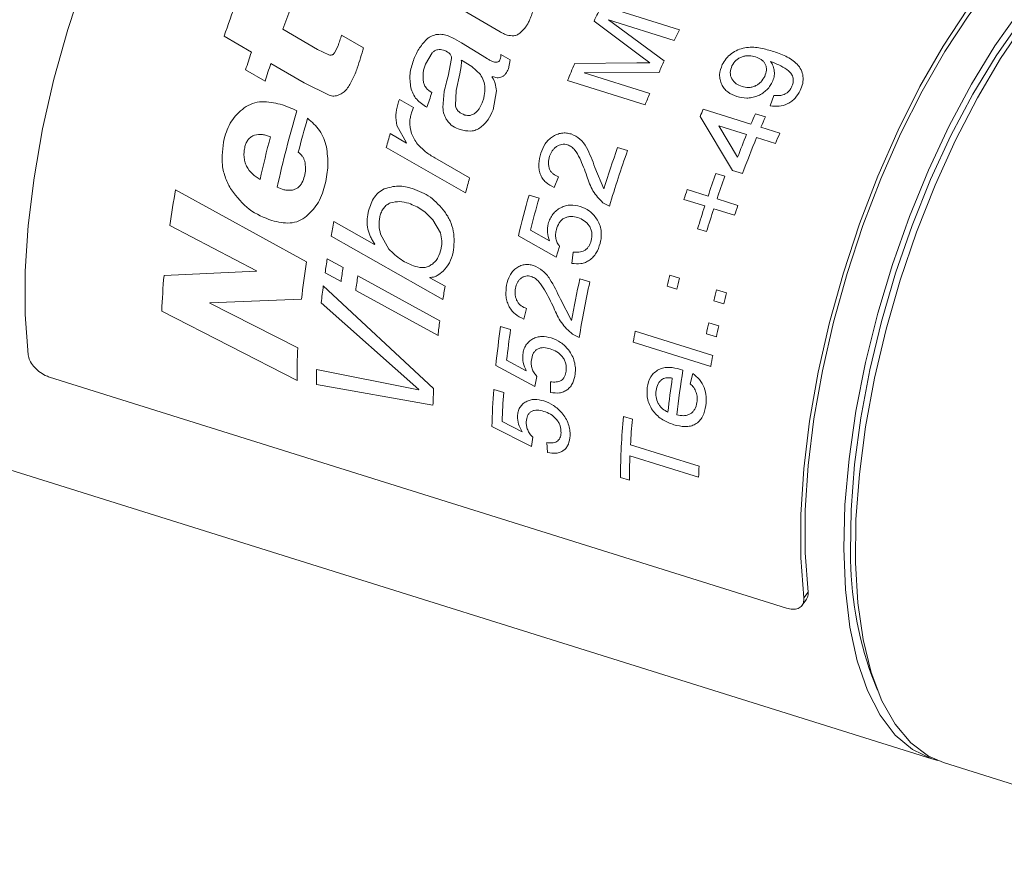
# Model space of a CAD drawing. Units: millimetres. Extents: x 0 to 420, y 0 to 297.
# Drawn here: x 332 to 354, y 54 to 73 of the extents above; entities that cross this region are included whole.
import ezdxf

# ---------------------------------------------------------------- set-up
doc = ezdxf.new("R2010")
doc.units = ezdxf.units.MM
doc.linetypes.add('SLD-Durchgehend', pattern=[0])

msp = doc.modelspace()

# ---------------------------------------------------------------- linework, layer by layer
at = {"color": 8, "linetype": 'SLD-Durchgehend', "lineweight": 0}
for p, q in [((342.0061, 73.6478), (343.0826, 73.0217)), ((345.3592, 73.6154), (347.0954, 73.0711)), ((346.1974, 72.5023), (345.1817, 73.26)), ((345.5068, 73.2943), (346.7555, 72.375)), ((346.9759, 72.8337), (345.5068, 73.2943)), ((338.9957, 72.6322), (338.2157, 73.0817)), ((336.8997, 72.9252), (337.5116, 72.5662)), ((340.021, 72.667), (339.5275, 72.95)), ((342.0582, 72.8702), (341.8993, 72.9406)), ((342.2171, 72.7755), (342.0582, 72.8702)), ((342.6793, 72.4919), (342.2171, 72.7755)), ((339.2492, 72.5091), (338.9957, 72.6322)), ((339.4513, 72.7091), (339.3703, 72.5518)), ((341.4073, 72.3009), (341.5584, 72.5523)), ((343.3027, 72.4008), (343.0988, 72.5196)), ((337.9465, 72.3146), (338.6926, 71.8799)), ((341.9946, 72.4281), (341.9183, 72.0327)), ((342.2143, 72.3919), (342.445, 72.2511)), ((342.7957, 72.4222), (342.6793, 72.4919)), ((343.2677, 72.1947), (343.3027, 72.4008)), ((344.7488, 72.3155), (346.1426, 72.3307)), ((346.4337, 72.33), (346.1974, 72.5023)), ((349.1785, 72.3446), (349.1356, 72.3569)), ((337.3832, 72.175), (337.8199, 71.9228)), ((342.0956, 71.7142), (342.1818, 72.0853)), ((342.1818, 72.0853), (342.2072, 72.2513)), ((342.445, 72.2511), (342.6372, 72.0687)), ((346.6371, 72.1165), (344.9614, 72.104)), ((344.9614, 72.104), (346.4305, 71.6434)), ((338.6926, 71.8799), (339.2514, 71.6042)), ((342.8975, 72.0186), (342.9072, 72.0237)), ((346.3242, 71.388), (344.588, 71.9323)), ((341.829, 71.6861), (341.7974, 71.3329)), ((342.078, 71.3773), (342.0956, 71.7142)), ((342.9208, 71.2778), (342.9969, 71.704)), ((341.1401, 71.3284), (340.8271, 71.5113)), ((349.1282, 71.3694), (349.2091, 71.601)), ((341.1047, 71.2336), (341.1401, 71.3284)), ((347.627, 71.2945), (348.6955, 70.9595)), ((348.285, 69.9248), (347.5589, 71.1324)), ((348.7945, 71.1892), (349.0171, 71.1194)), ((340.7668, 70.9313), (340.983, 70.5383)), ((347.9732, 70.9237), (348.3958, 70.2186)), ((348.5985, 70.7276), (347.9732, 70.9237)), ((348.9181, 70.8897), (349.341, 70.7571)), ((340.9807, 70.5307), (340.6211, 70.7486)), ((349.244, 70.5253), (348.8211, 70.6578)), ((340.5296, 70.4376), (342.3071, 69.4238)), ((341.4079, 70.3407), (341.2317, 70.51)), ((345.7113, 70.4378), (345.9339, 70.368)), ((342.3983, 69.755), (341.6221, 70.2053)), ((345.201, 69.9907), (345.4014, 69.5111)), ((348.5075, 69.855), (348.285, 69.9248)), ((344.3857, 69.78), (344.2887, 69.5417)), ((347.912, 69.8548), (348.1123, 69.792)), ((338.7435, 67.8744), (335.8159, 69.4907)), ((338.2417, 69.4901), (338.0913, 69.5467)), ((347.2675, 69.4943), (347.735, 69.3478)), ((343.7281, 69.3686), (343.9507, 69.2988)), ((347.6624, 69.1289), (347.1949, 69.2754)), ((347.9353, 69.285), (348.4027, 69.1384)), ((345.5279, 69.1264), (345.3811, 69.2005)), ((348.3302, 68.9195), (347.8627, 69.0661)), ((340.2663, 68.2682), (339.3608, 68.7802)), ((341.5737, 68.8198), (341.7418, 68.5254)), ((335.6851, 68.6908), (337.6255, 67.6761)), ((343.7603, 68.5879), (344.1855, 68.3491)), ((347.7013, 68.5525), (347.5009, 68.6153)), ((339.2971, 68.45), (341.799, 67.0332)), ((340.588, 68.1637), (340.4035, 68.4953)), ((344.3313, 67.9798), (343.4879, 68.4561)), ((340.2751, 68.2759), (340.2663, 68.2682)), ((344.4125, 68.2194), (344.3313, 67.9798)), ((339.5662, 67.7509), (339.2101, 67.9473)), ((344.6817, 67.8435), (344.7181, 68.097)), ((337.6242, 67.6657), (335.5565, 67.5734)), ((339.1619, 67.6326), (339.5193, 67.4368)), ((341.7298, 66.5542), (339.8948, 67.5616)), ((341.848, 67.3334), (341.506, 67.5208)), ((344.8654, 67.4959), (345.0879, 67.4261)), ((346.8763, 67.5799), (347.0989, 67.5101)), ((341.5914, 65.0454), (339.1215, 67.3399)), ((339.8475, 67.2351), (341.6898, 66.2309)), ((347.0385, 67.2634), (346.816, 67.3332)), ((347.9225, 67.2519), (348.1451, 67.1821)), ((336.584, 66.9599), (338.6353, 67.039)), ((344.4284, 67.0415), (344.6804, 66.5624)), ((348.0847, 66.9355), (347.8621, 67.0052)), ((338.5508, 65.9505), (336.5834, 66.9517)), ((339.0757, 66.9611), (341.2568, 65.0174)), ((343.6709, 66.8316), (343.608, 66.5964)), ((335.507, 66.7747), (338.5343, 65.2239)), ((343.0922, 66.43), (343.3148, 66.3602)), ((347.75, 66.5127), (347.9726, 66.443)), ((344.8506, 66.1814), (344.7003, 66.2551)), ((346.1034, 66.326), (347.8396, 65.7817)), ((347.9208, 66.1974), (347.6982, 66.2672)), ((347.7959, 65.5384), (346.0597, 66.0827)), ((341.2565, 65.0106), (338.9727, 65.4675)), ((343.8555, 65.0886), (342.9831, 65.5538)), ((343.2261, 65.6754), (343.6656, 65.4413)), ((347.1155, 65.4714), (347.1724, 65.4524)), ((343.9005, 65.3144), (343.8555, 65.0886)), ((347.3351, 65.1473), (347.3939, 65.3762)), ((338.9684, 65.1351), (341.5775, 64.6698)), ((342.9369, 65.0226), (343.1595, 64.9528)), ((344.2095, 64.9538), (344.2097, 65.1934)), ((345.8394, 64.419), (346.0397, 64.3562)), ((343.7855, 63.7416), (342.8979, 64.1948)), ((343.1253, 64.3047), (343.5724, 64.0762)), ((343.8115, 63.9525), (343.7855, 63.7416)), ((344.1415, 63.6083), (344.1226, 63.8329)), ((345.9983, 63.785), (347.5341, 63.3035)), ((347.5222, 63.0571), (345.9863, 63.5386)), ((345.9735, 62.9907), (345.7732, 63.0535)), ((349.8752, 60.3564), (349.9723, 60.4855))]:
    msp.add_line(p, q, dxfattribs=at)
at = {"color": 7, "linetype": 'SLD-Durchgehend', "lineweight": 15}
for p, q in [((324.0962, 65.7357), (352.7437, 56.7547)), ((332.9946, 65.2983), (349.4886, 60.1274)), ((349.8363, 60.186), (349.9332, 60.315)), ((351.3999, 58.6103), (351.5262, 58.2909)), ((353.0041, 56.673), (360.5566, 54.3053))]:
    msp.add_line(p, q, dxfattribs=at)
at = {"color": 7, "linetype": 'SLD-Durchgehend', "lineweight": 15, "flags": 128}
for points in [[(332.5131, 65.7994), (332.4494, 66.6991), (332.4506, 67.6671), (332.5167, 68.6909), (332.647, 69.7573), (332.8396, 70.8527), (333.0921, 71.963), (333.4014, 73.0739), (333.7633, 74.1711), (334.1733, 75.2407), (334.6261, 76.2687), (335.1159, 77.2421), (335.6363, 78.1483), (336.1808, 78.9757), (336.7423, 79.7136), (337.3136, 80.3526), (337.8873, 80.8845), (338.4561, 81.3024), (339.0127, 81.6009), (339.5499, 81.7763), (340.0609, 81.8263), (340.539, 81.7502), (340.5562, 81.7449)], [(349.8752, 60.3564), (349.8115, 61.2561), (349.8127, 62.224), (349.8788, 63.2478), (350.0091, 64.3142), (350.2017, 65.4096), (350.4542, 66.5199), (350.7635, 67.6308), (351.1254, 68.7281), (351.5354, 69.7976), (351.9882, 70.8257), (352.478, 71.7991), (352.9985, 72.7053), (353.5429, 73.5326), (354.1044, 74.2706), (354.6757, 74.9096), (355.2494, 75.4414), (355.8182, 75.8593), (356.3748, 76.1579), (356.912, 76.3333), (357.423, 76.3832), (357.9011, 76.3071), (358.3403, 76.1059), (358.6546, 75.8614)], [(349.9723, 60.4855), (349.9104, 61.3677), (349.9121, 62.3166), (349.9773, 63.32), (350.1053, 64.3652), (350.2944, 65.4386), (350.5422, 66.5265), (350.8454, 67.615), (351.2003, 68.69), (351.6022, 69.7379), (352.046, 70.745), (352.526, 71.6986), (353.036, 72.5864), (353.5695, 73.397), (354.1197, 74.1199), (354.6794, 74.746), (355.2416, 75.2672), (355.7989, 75.6767), (356.3443, 75.9695), (356.8708, 76.1415), (357.3715, 76.1908), (357.8401, 76.1166), (357.8585, 76.111)], [(352.8755, 56.719), (352.7404, 56.7557), (352.3087, 56.9603), (351.9216, 57.2867), (351.5843, 57.7305), (351.301, 58.2859), (351.0756, 58.9459), (350.9109, 59.7016), (350.8091, 60.5433), (350.7715, 61.46), (350.7987, 62.4398), (350.8901, 63.4699), (351.0448, 64.5368), (351.2606, 65.6267), (351.5347, 66.7252), (351.8636, 67.8183), (352.2429, 68.8914), (352.6678, 69.9308), (353.1327, 70.9227), (353.6314, 71.8544), (354.1577, 72.7136), (354.7044, 73.4892), (355.2647, 74.171), (355.831, 74.7501), (356.3961, 75.219), (356.9526, 75.5717), (357.4932, 75.8034), (358.0109, 75.9112), (358.4989, 75.8936), (358.8552, 75.7928)], [(358.987, 75.7572), (358.6405, 75.8281), (358.1444, 75.8143), (357.6204, 75.6753), (357.0751, 75.413), (356.5158, 75.0309), (355.9497, 74.5337), (355.3842, 73.9282), (354.8266, 73.2221), (354.2843, 72.4246), (353.7643, 71.5462), (353.2734, 70.5983), (352.818, 69.5932), (352.404, 68.5441), (352.0369, 67.4647), (351.7213, 66.3689), (351.4615, 65.2712), (351.2607, 64.1857), (351.1217, 63.1267), (351.0462, 62.108), (351.0353, 61.1428)], [(350.9237, 61.3766), (350.9351, 62.3307), (351.0114, 63.3385), (351.1516, 64.3862), (351.3538, 65.4598), (351.6152, 66.5447), (351.9324, 67.6262), (352.3009, 68.6898), (352.716, 69.721), (353.1718, 70.7058), (353.6623, 71.6311), (354.1809, 72.4842), (354.7204, 73.2537), (355.2737, 73.9291), (355.8332, 74.5012), (356.3914, 74.9624), (356.5639, 75.0825)], [(351.0353, 61.1428), (351.089, 60.2438), (351.2067, 59.4226), (351.3868, 58.6899), (351.627, 58.0553), (351.9241, 57.5272), (352.2744, 57.1122), (352.6731, 56.816), (353.0041, 56.673)]]:
    msp.add_lwpolyline(points, dxfattribs=at)
at = {"color": 8, "linetype": 'SLD-Durchgehend', "lineweight": 0, "flags": 128}
for points in [[(342.2143, 72.3919), (342.2139, 72.391), (342.2136, 72.3901), (342.2132, 72.3892), (342.2129, 72.3883), (342.2125, 72.3874), (342.2121, 72.3865), (342.2118, 72.3856), (342.2114, 72.3846)], [(340.983, 70.5383), (340.9827, 70.5373), (340.9824, 70.5364), (340.9821, 70.5354), (340.9818, 70.5345), (340.9816, 70.5335), (340.9813, 70.5326), (340.981, 70.5316), (340.9807, 70.5307)], [(337.6255, 67.6761), (337.6253, 67.6748), (337.6252, 67.6735), (337.625, 67.6722), (337.6248, 67.6709), (337.6247, 67.6696), (337.6245, 67.6683), (337.6244, 67.667), (337.6242, 67.6657)], [(341.5074, 67.5288), (341.5072, 67.5278), (341.5071, 67.5268), (341.5069, 67.5258), (341.5067, 67.5248), (341.5065, 67.5238), (341.5064, 67.5228), (341.5062, 67.5218), (341.506, 67.5208)], [(336.584, 66.9599), (336.5839, 66.9588), (336.5838, 66.9578), (336.5838, 66.9568), (336.5837, 66.9558), (336.5836, 66.9547), (336.5835, 66.9537), (336.5835, 66.9527), (336.5834, 66.9517)], [(341.2568, 65.0174), (341.2568, 65.0166), (341.2567, 65.0157), (341.2567, 65.0149), (341.2567, 65.014), (341.2566, 65.0131), (341.2566, 65.0123), (341.2566, 65.0114), (341.2565, 65.0106)]]:
    msp.add_lwpolyline(points, dxfattribs=at)
at = {"color": 8, "linetype": 'SLD-Durchgehend', "lineweight": 0}
for centre, radius, start, end in [((359.7888, 65.0366), 24.2104, 159.06543, 160.98366), ((360.6496, 64.7834), 23.9194, 158.47163, 159.70074), ((363.7867, 64.1892), 20.6984, 152.90882, 154.00857), ((365.4055, 63.7042), 20.5669, 152.90687, 153.64737), ((360.7615, 64.7212), 24.5378, 161.35455, 162.31595), ((361.2479, 64.5685), 24.5552, 161.61163, 162.57257), ((365.9664, 63.1841), 23.0991, 156.71418, 157.7451), ((366.7191, 63.0722), 22.0247, 155.01514, 155.75475), ((364.582, 63.5261), 24.4237, 160.53784, 161.35307), ((367.7855, 62.6053), 23.1889, 157.06042, 157.74399), ((361.5771, 64.4488), 24.0327, 163.54282, 167.75304), ((368.8845, 62.2701), 23.0938, 156.99743, 157.43362), ((362.1265, 64.2873), 24.3269, 163.76445, 165.61988), ((369.6884, 62.0476), 22.8063, 156.3695, 156.99786), ((369.911, 61.9778), 22.8063, 156.3695, 156.99786), ((370.6425, 61.7142), 23.1415, 156.99779, 157.62007), ((360.9303, 64.632), 23.7736, 165.27529, 167.64683), ((364.0927, 63.676), 24.5141, 163.23092, 163.9887), ((370.4226, 61.7422), 23.6015, 157.62216, 158.95217), ((370.7855, 61.6163), 23.7526, 157.62577, 159.70488), ((368.7814, 62.2074), 24.4942, 160.36575, 162.6516), ((369.0287, 62.1292), 24.5204, 160.36669, 163.4195), ((365.831, 63.1264), 24.3522, 164.20495, 165.01321), ((370.845, 61.5637), 24.3858, 160.12327, 161.38517), ((371.0454, 61.5009), 24.3858, 160.12327, 161.38517), ((356.8771, 65.6361), 21.411, 169.62854, 171.79766), ((370.5074, 61.6662), 24.5229, 161.38429, 161.92311), ((366.9896, 62.7568), 24.183, 164.13282, 166.36841), ((367.2804, 62.6684), 24.2537, 164.13476, 165.87329), ((371.0167, 61.5059), 24.5669, 161.92311, 163.17881), ((371.2171, 61.4431), 24.5669, 161.92311, 163.17881), ((371.6426, 61.3103), 24.5229, 161.38429, 161.92311), ((361.3912, 64.3603), 22.4694, 168.65568, 169.513), ((359.9586, 64.6073), 21.0156, 170.85516, 171.72322), ((358.5499, 64.8837), 20.0309, 171.41339, 173.82335), ((360.1698, 64.5155), 20.8562, 171.07564, 171.94811), ((352.5399, 66.1202), 17.0455, 175.10958, 177.7997), ((360.3341, 64.4346), 20.6771, 171.30173, 172.21587), ((366.9645, 62.6337), 22.6277, 167.59156, 170.00147), ((370.0289, 61.7845), 23.8669, 165.94685, 166.55645), ((370.2515, 61.7147), 23.8669, 165.94685, 166.55645), ((358.6227, 64.7903), 19.6672, 172.55154, 173.66302), ((362.9597, 63.728), 21.4173, 170.30864, 171.12225), ((366.9411, 62.6138), 22.3768, 167.58102, 170.82587), ((371.0751, 61.4565), 23.8669, 165.94685, 166.55645), ((371.2977, 61.3867), 23.8669, 165.94685, 166.55645), ((361.3576, 63.9577), 19.7988, 172.46426, 173.40687), ((362.6952, 63.5445), 19.8143, 171.62643, 174.17966), ((363.1329, 63.4459), 20.0312, 171.63466, 173.60967), ((370.2545, 61.6425), 23.0255, 167.78883, 168.41319), ((370.4771, 61.5727), 23.0255, 167.78883, 168.41319), ((367.7534, 62.3093), 22.0194, 169.48938, 170.13263), ((353.8544, 65.2404), 15.3201, 177.34351, 180.06187), ((369.4896, 61.765), 22.0194, 169.48938, 170.13263), ((353.8798, 65.1085), 14.9114, 178.62024, 179.89759), ((366.7656, 62.3112), 20.0511, 171.4984, 173.68923), ((367.2122, 62.2175), 20.2992, 170.83028, 173.67892), ((357.5247, 64.2661), 15.9524, 177.19987, 178.54975), ((359.281, 63.8371), 16.387, 175.85147, 178.7494), ((359.7534, 63.753), 16.6372, 175.86447, 178.09973), ((362.2046, 62.9406), 16.4319, 174.83803, 179.60642), ((363.4974, 62.8012), 17.5268, 174.90983, 176.78212), ((361.3279, 62.9058), 15.3547, 177.63807, 179.68303), ((363.9641, 62.3828), 16.4557, 176.79263, 177.65183)]:
    msp.add_arc(centre, radius, start, end, dxfattribs=at)
at = {"color": 7, "linetype": 'SLD-Durchgehend', "lineweight": 15}
msp.add_arc((358.9237, 61.3296), 8.0002, 179.66314, 199.87122, dxfattribs=at)
at = {"color": 8, "linetype": 'SLD-Durchgehend', "lineweight": 0}
for points, knots in [([(343.7364, 73.2792), (343.7523, 73.3158), (343.7841, 73.389), (343.8061, 73.4637), (343.8171, 73.5011)], [0, 0, 0, 0, 0.499998, 1, 1, 1, 1]), ([(343.5354, 73.0059), (343.5768, 73.0465), (343.6389, 73.1074), (343.6992, 73.204), (343.724, 73.2541), (343.7364, 73.2792)], [0, 0, 0, 0, 0.4991191, 0.7495031, 1, 1, 1, 1]), ([(341.6379, 72.9614), (341.6009, 72.9495), (341.5452, 72.9316), (341.4766, 72.8916), (341.4455, 72.8666), (341.4299, 72.8542)], [0, 0, 0, 0, 0.4994613, 0.7496801, 1, 1, 1, 1]), ([(341.8993, 72.9406), (341.8573, 72.9527), (341.7736, 72.9769), (341.6831, 72.9666), (341.6379, 72.9614)], [0, 0, 0, 0, 0.5007593, 1, 1, 1, 1]), ([(343.0826, 73.0217), (343.1067, 73.0083), (343.1548, 72.9814), (343.2077, 72.9626), (343.2341, 72.9533)], [0, 0, 0, 0, 0.50000332, 1, 1, 1, 1]), ([(343.2341, 72.9533), (343.2846, 72.9426), (343.3605, 72.9266), (343.4688, 72.9546), (343.5132, 72.9888), (343.5354, 73.0059)], [0, 0, 0, 0, 0.4993737, 0.7496491, 1, 1, 1, 1]), ([(339.5275, 72.95), (339.5164, 72.9095), (339.4943, 72.8285), (339.4656, 72.7489), (339.4513, 72.7091)], [0, 0, 0, 0, 0.4999988, 1, 1, 1, 1]), ([(341.4299, 72.8542), (341.368, 72.7835), (341.244, 72.6421), (341.174, 72.4691), (341.139, 72.3825)], [0, 0, 0, 0, 0.4995651, 1, 1, 1, 1]), ([(339.3703, 72.5518), (339.363, 72.5419), (339.3522, 72.5272), (339.3324, 72.5133), (339.3107, 72.5041), (339.2816, 72.501), (339.26, 72.5064), (339.2492, 72.5091)], [0, 0, 0, 0, 0.250035, 0.372605, 0.5003252, 0.7496159, 1, 1, 1, 1]), ([(339.8831, 72.2147), (339.9075, 72.29), (339.9561, 72.4405), (339.9994, 72.5915), (340.021, 72.667)], [0, 0, 0, 0, 0.4999997, 1, 1, 1, 1]), ([(341.5584, 72.5523), (341.5759, 72.5684), (341.611, 72.6009), (341.6777, 72.627), (341.7461, 72.6307), (341.7887, 72.6208), (341.8101, 72.6159)], [0, 0, 0, 0, 0.2478673, 0.4994886, 0.7495586, 1, 1, 1, 1]), ([(341.8101, 72.6159), (341.8542, 72.5989), (341.9203, 72.5734), (341.983, 72.5006), (341.9907, 72.4522), (341.9946, 72.4281)], [0, 0, 0, 0, 0.500063, 0.7503656, 1, 1, 1, 1]), ([(343.0988, 72.5196), (343.0992, 72.5014), (343.1001, 72.4648), (343.088, 72.4287), (343.0819, 72.4107)], [0, 0, 0, 0, 0.5000218, 1, 1, 1, 1]), ([(348.0538, 72.2917), (348.0801, 72.3378), (348.1327, 72.4301), (348.2559, 72.5419), (348.3997, 72.6257), (348.6115, 72.6877), (348.8804, 72.6779), (349.0733, 72.6221), (349.17, 72.5941)], [0, 0, 0, 0, 0.1250542, 0.2500744, 0.374919, 0.5001487, 0.7494147, 1, 1, 1, 1]), ([(349.17, 72.5941), (349.2731, 72.5588), (349.4788, 72.4883), (349.7044, 72.3439), (349.8245, 72.1782), (349.8682, 72.0297), (349.8625, 71.8685), (349.8194, 71.7632), (349.7978, 71.7105)], [0, 0, 0, 0, 0.25051619, 0.50015829, 0.62798246, 0.75011336, 0.87499844, 1, 1, 1, 1]), ([(341.139, 72.3825), (341.1069, 72.2827), (341.0427, 72.0833), (341.0676, 71.881), (341.08, 71.7798)], [0, 0, 0, 0, 0.5003285, 1, 1, 1, 1]), ([(341.358, 71.9378), (341.355, 71.9988), (341.3505, 72.0904), (341.3767, 72.2124), (341.3971, 72.2714), (341.4073, 72.3009)], [0, 0, 0, 0, 0.4994335, 0.7496481, 1, 1, 1, 1]), ([(342.2072, 72.2513), (342.2097, 72.2737), (342.2146, 72.3185), (342.2125, 72.3626), (342.2114, 72.3846)], [0, 0, 0, 0, 0.5000105, 1, 1, 1, 1]), ([(342.9285, 72.3543), (342.9049, 72.3631), (342.8577, 72.3807), (342.8164, 72.4084), (342.7957, 72.4222)], [0, 0, 0, 0, 0.4999889, 1, 1, 1, 1]), ([(343.0819, 72.4107), (343.0783, 72.4026), (343.0718, 72.3882), (343.0575, 72.369), (343.0387, 72.3555), (343.0116, 72.3451), (342.9733, 72.3441), (342.9449, 72.3506), (342.9285, 72.3543)], [0, 0, 0, 0, 0.1418228, 0.2497636, 0.3722678, 0.4999243, 0.7113071, 1, 1, 1, 1]), ([(346.1426, 72.3307), (346.1447, 72.3307), (346.164, 72.3308), (346.2154, 72.331), (346.3105, 72.3314), (346.3881, 72.3305), (346.4337, 72.33)], [0, 0, 0, 0, 0.0212823, 0.1992708, 0.5296657, 1, 1, 1, 1]), ([(348.7986, 72.4625), (348.7509, 72.4746), (348.679, 72.4927), (348.5755, 72.4869), (348.498, 72.4682), (348.425, 72.4357), (348.3374, 72.3731), (348.2973, 72.3068), (348.2704, 72.2625)], [0, 0, 0, 0, 0.2501386, 0.3766107, 0.5006631, 0.6280026, 0.7509926, 1, 1, 1, 1]), ([(349.0023, 72.0267), (349.0203, 72.0737), (349.0471, 72.1439), (349.0395, 72.2372), (349.0179, 72.3013), (348.98, 72.358), (348.9112, 72.4191), (348.8434, 72.4452), (348.7986, 72.4625)], [0, 0, 0, 0, 0.2491932, 0.3726877, 0.4996398, 0.6218825, 0.7499863, 1, 1, 1, 1]), ([(349.1356, 72.3569), (349.1568, 72.3244), (349.1994, 72.2592), (349.2224, 72.1417), (349.2191, 72.0179), (349.1865, 71.9372), (349.1702, 71.8969)], [0, 0, 0, 0, 0.2490943, 0.4995955, 0.7503551, 1, 1, 1, 1]), ([(349.603, 71.7846), (349.6164, 71.8184), (349.6433, 71.886), (349.6423, 71.9898), (349.6078, 72.0836), (349.4662, 72.224), (349.3063, 72.291), (349.1785, 72.3446)], [0, 0, 0, 0, 0.1251798, 0.2502384, 0.3752282, 0.5004941, 1, 1, 1, 1]), ([(339.7765, 71.9617), (339.7961, 72.0032), (339.8353, 72.0861), (339.8672, 72.1719), (339.8831, 72.2147)], [0, 0, 0, 0, 0.4999991, 1, 1, 1, 1]), ([(342.9072, 72.0237), (342.9413, 72.0124), (342.9931, 71.9952), (343.0675, 71.9987), (343.1214, 72.016), (343.1697, 72.0484), (343.2241, 72.1061), (343.2504, 72.1596), (343.2677, 72.1947)], [0, 0, 0, 0, 0.2499826, 0.3793722, 0.4999763, 0.6194698, 0.7500236, 1, 1, 1, 1]), ([(348.381, 71.5778), (348.3097, 71.606), (348.2022, 71.6486), (348.0952, 71.7525), (348.0354, 71.8466), (347.9998, 71.952), (347.9842, 72.1037), (348.0259, 72.2163), (348.0538, 72.2917)], [0, 0, 0, 0, 0.2499001, 0.3765518, 0.500361, 0.6273309, 0.7508251, 1, 1, 1, 1]), ([(348.2704, 72.2625), (348.2523, 72.2128), (348.2254, 72.1391), (348.2377, 72.0399), (348.2731, 71.9498), (348.3548, 71.8543), (348.4487, 71.8174), (348.4958, 71.799)], [0, 0, 0, 0, 0.2493272, 0.370526, 0.5001288, 0.7497163, 1, 1, 1, 1]), ([(339.647, 71.7428), (339.6717, 71.7773), (339.7212, 71.8463), (339.7581, 71.9232), (339.7765, 71.9617)], [0, 0, 0, 0, 0.499983, 1, 1, 1, 1]), ([(341.5538, 71.6637), (341.5052, 71.6957), (341.4322, 71.7437), (341.3837, 71.8362), (341.3649, 71.8928), (341.3603, 71.9228), (341.358, 71.9378)], [0, 0, 0, 0, 0.4986533, 0.7491213, 0.874525, 1, 1, 1, 1]), ([(341.9183, 72.0327), (341.9012, 71.9755), (341.8668, 71.8611), (341.8416, 71.7444), (341.829, 71.6861)], [0, 0, 0, 0, 0.49999847, 1, 1, 1, 1]), ([(342.6372, 72.0687), (342.6649, 72.0239), (342.7202, 71.9344), (342.7478, 71.77), (342.7336, 71.6295), (342.7082, 71.5184), (342.6896, 71.4641), (342.6803, 71.437)], [0, 0, 0, 0, 0.2497485, 0.4994394, 0.7494302, 0.8746922, 1, 1, 1, 1]), ([(342.9969, 71.704), (342.9902, 71.7606), (342.9801, 71.8455), (342.9395, 71.9486), (342.9115, 71.9952), (342.8975, 72.0186)], [0, 0, 0, 0, 0.4994883, 0.7496806, 1, 1, 1, 1]), ([(349.1702, 71.8969), (349.1518, 71.863), (349.1149, 71.7953), (349.0338, 71.7072), (348.9371, 71.635), (348.8293, 71.5824), (348.7151, 71.5496), (348.561, 71.5346), (348.4529, 71.5605), (348.381, 71.5778)], [0, 0, 0, 0, 0.1250764, 0.2500517, 0.373331, 0.5001824, 0.6243587, 0.7503404, 1, 1, 1, 1]), ([(348.4958, 71.799), (348.543, 71.7881), (348.6142, 71.7716), (348.7156, 71.7854), (348.7897, 71.81), (348.8584, 71.8484), (348.939, 71.9166), (348.977, 71.9826), (349.0023, 72.0267)], [0, 0, 0, 0, 0.2497147, 0.3760487, 0.5001235, 0.6262845, 0.750467, 1, 1, 1, 1]), ([(339.4702, 71.6115), (339.5028, 71.628), (339.5517, 71.6528), (339.6089, 71.7011), (339.6343, 71.7289), (339.647, 71.7428)], [0, 0, 0, 0, 0.4993929, 0.7496466, 1, 1, 1, 1]), ([(341.08, 71.7798), (341.0945, 71.7313), (341.1235, 71.6341), (341.2363, 71.4684), (341.3588, 71.3885), (341.4403, 71.3353)], [0, 0, 0, 0, 0.2503269, 0.5007193, 1, 1, 1, 1]), ([(349.7978, 71.7105), (349.7645, 71.6517), (349.7143, 71.5632), (349.6102, 71.4691), (349.4918, 71.3957), (349.3223, 71.3469), (349.193, 71.3619), (349.1282, 71.3694)], [0, 0, 0, 0, 0.249871, 0.375813, 0.500469, 0.7498168, 1, 1, 1, 1]), ([(349.2091, 71.601), (349.2507, 71.5974), (349.326, 71.591), (349.424, 71.6118), (349.4914, 71.6481), (349.5374, 71.6874), (349.5761, 71.7333), (349.594, 71.7675), (349.603, 71.7846)], [0, 0, 0, 0, 0.2767442, 0.4995816, 0.6240601, 0.7495985, 0.8747357, 1, 1, 1, 1]), ([(338.1581, 71.404), (338.022, 71.4347), (337.8179, 71.481), (337.5368, 71.4321), (337.412, 71.3603), (337.3496, 71.3244)], [0, 0, 0, 0, 0.49957348, 0.74987428, 1, 1, 1, 1]), ([(339.2514, 71.6042), (339.2876, 71.5952), (339.36, 71.5772), (339.4335, 71.6001), (339.4702, 71.6115)], [0, 0, 0, 0, 0.5006719, 1, 1, 1, 1]), ([(340.8271, 71.5113), (340.8196, 71.4926), (340.8047, 71.4552), (340.7942, 71.4164), (340.7889, 71.397)], [0, 0, 0, 0, 0.5000016, 1, 1, 1, 1]), ([(342.6803, 71.437), (342.6619, 71.3944), (342.6344, 71.3305), (342.5778, 71.2565), (342.5433, 71.2264), (342.5261, 71.2114)], [0, 0, 0, 0, 0.4994681, 0.7496564, 1, 1, 1, 1]), ([(337.3496, 71.3244), (337.2442, 71.2314), (337.0331, 71.0452), (336.9463, 70.7671), (336.9029, 70.6278)], [0, 0, 0, 0, 0.4993826, 1, 1, 1, 1]), ([(338.529, 71.2572), (338.4685, 71.2852), (338.3475, 71.3414), (338.2212, 71.3831), (338.1581, 71.404)], [0, 0, 0, 0, 0.4999981, 1, 1, 1, 1]), ([(340.7889, 71.397), (340.7688, 71.3194), (340.7285, 71.1642), (340.754, 71.0089), (340.7668, 70.9313)], [0, 0, 0, 0, 0.5004082, 1, 1, 1, 1]), ([(341.0588, 71.0305), (341.0639, 71.0649), (341.0741, 71.1337), (341.0945, 71.2003), (341.1047, 71.2336)], [0, 0, 0, 0, 0.50000067, 1, 1, 1, 1]), ([(341.7974, 71.3329), (341.8039, 71.2799), (341.8138, 71.2003), (341.853, 71.1031), (341.8802, 71.0594), (341.8938, 71.0376)], [0, 0, 0, 0, 0.4994716, 0.74966576, 1, 1, 1, 1]), ([(342.2885, 71.1624), (342.2404, 71.1831), (342.1682, 71.2142), (342.1, 71.2981), (342.0853, 71.3509), (342.078, 71.3773)], [0, 0, 0, 0, 0.4993079, 0.7497184, 1, 1, 1, 1]), ([(342.5261, 71.2114), (342.5083, 71.1984), (342.4728, 71.1724), (342.4112, 71.1526), (342.3485, 71.1491), (342.3085, 71.1579), (342.2885, 71.1624)], [0, 0, 0, 0, 0.2501853, 0.4998487, 0.7496707, 1, 1, 1, 1]), ([(342.6499, 70.8898), (342.7092, 70.9437), (342.8278, 71.0517), (342.8898, 71.2023), (342.9208, 71.2778)], [0, 0, 0, 0, 0.4993865, 1, 1, 1, 1]), ([(339.1916, 70.4473), (339.1741, 70.5127), (339.139, 70.6434), (339.0101, 70.8772), (338.8659, 71.0042), (338.7698, 71.0887)], [0, 0, 0, 0, 0.250254, 0.5005285, 1, 1, 1, 1]), ([(341.2317, 70.51), (341.1786, 70.5866), (341.0725, 70.7396), (341.0633, 70.9336), (341.0588, 71.0305)], [0, 0, 0, 0, 0.5002681, 1, 1, 1, 1]), ([(341.8938, 71.0376), (341.934, 70.9913), (342.0147, 70.8986), (342.1279, 70.8565), (342.1847, 70.8354)], [0, 0, 0, 0, 0.4989194, 1, 1, 1, 1]), ([(342.1847, 70.8354), (342.2625, 70.818), (342.3794, 70.7917), (342.5423, 70.8224), (342.6141, 70.8673), (342.6499, 70.8898)], [0, 0, 0, 0, 0.4996723, 0.7499861, 1, 1, 1, 1]), ([(343.9906, 70.3069), (344.0192, 70.3792), (344.0624, 70.4883), (344.1609, 70.6081), (344.2504, 70.6803), (344.3503, 70.7318), (344.4574, 70.7611), (344.5659, 70.7639), (344.6344, 70.7466), (344.6684, 70.738)], [0, 0, 0, 0, 0.249661, 0.376423, 0.4997911, 0.6260904, 0.749926, 0.875862, 1, 1, 1, 1]), ([(336.9029, 70.6278), (336.8721, 70.4313), (336.8258, 70.1362), (336.9131, 69.7962), (336.9903, 69.6144), (337.041, 69.5305), (337.0664, 69.4886)], [0, 0, 0, 0, 0.4988215, 0.7491721, 0.8745584, 1, 1, 1, 1]), ([(337.3669, 70.4573), (337.376, 70.4858), (337.3941, 70.5427), (337.4409, 70.6177), (337.5037, 70.6781), (337.555, 70.6996), (337.5806, 70.7104)], [0, 0, 0, 0, 0.2501807, 0.5001222, 0.7499701, 1, 1, 1, 1]), ([(337.5806, 70.7104), (337.6411, 70.7208), (337.732, 70.7364), (337.8518, 70.7085), (337.9089, 70.686), (337.9375, 70.6747)], [0, 0, 0, 0, 0.4985395, 0.7491733, 1, 1, 1, 1]), ([(344.6684, 70.738), (344.739, 70.7048), (344.8804, 70.6385), (345.0638, 70.373), (345.1461, 70.1437), (345.201, 69.9907)], [0, 0, 0, 0, 0.2491484, 0.4991177, 1, 1, 1, 1]), ([(337.7071, 69.7181), (337.6481, 69.7567), (337.5303, 69.8338), (337.416, 69.9814), (337.3628, 70.1214), (337.3449, 70.2333), (337.3457, 70.3472), (337.3599, 70.4206), (337.3669, 70.4573)], [0, 0, 0, 0, 0.25017742, 0.4994585, 0.6224882, 0.74956876, 0.87472008, 1, 1, 1, 1]), ([(338.5618, 70.3289), (338.5936, 70.3026), (338.6413, 70.263), (338.6844, 70.1886), (338.6982, 70.1475), (338.705, 70.1269)], [0, 0, 0, 0, 0.4989269, 0.7493413, 1, 1, 1, 1]), ([(339.1655, 69.6261), (339.1922, 69.762), (339.2455, 70.0337), (339.2096, 70.3095), (339.1916, 70.4473)], [0, 0, 0, 0, 0.5002916, 1, 1, 1, 1]), ([(341.6221, 70.2053), (341.5855, 70.2262), (341.5122, 70.268), (341.4426, 70.3164), (341.4079, 70.3407)], [0, 0, 0, 0, 0.499998, 1, 1, 1, 1]), ([(344.586, 70.4959), (344.5659, 70.5009), (344.5256, 70.5109), (344.4625, 70.5079), (344.4003, 70.4897), (344.3419, 70.4583), (344.2898, 70.4147), (344.2311, 70.3453), (344.2059, 70.2814), (344.1891, 70.2387)], [0, 0, 0, 0, 0.1250845, 0.2500387, 0.3705455, 0.5001701, 0.6252332, 0.7502793, 1, 1, 1, 1]), ([(345.0224, 69.7962), (344.9727, 69.9321), (344.8981, 70.1358), (344.7787, 70.3543), (344.6806, 70.4545), (344.6175, 70.4821), (344.586, 70.4959)], [0, 0, 0, 0, 0.5005391, 0.7503106, 0.8752766, 1, 1, 1, 1]), ([(338.705, 70.1269), (338.7154, 70.0721), (338.7309, 69.9897), (338.7187, 69.8788), (338.7072, 69.8249), (338.7015, 69.798)], [0, 0, 0, 0, 0.4985355, 0.7491899, 1, 1, 1, 1]), ([(344.2887, 69.5417), (344.2236, 69.5754), (344.1257, 69.626), (344.0275, 69.7401), (343.9751, 69.8414), (343.9464, 69.9545), (343.9391, 70.1129), (343.9701, 70.2296), (343.9906, 70.3069)], [0, 0, 0, 0, 0.249691, 0.3756452, 0.4998572, 0.6224106, 0.7501103, 1, 1, 1, 1]), ([(344.1891, 70.2387), (344.1766, 70.1909), (344.1577, 70.1187), (344.1649, 70.0213), (344.1845, 69.9523), (344.2185, 69.8911), (344.2813, 69.8232), (344.344, 69.7973), (344.3857, 69.78)], [0, 0, 0, 0, 0.2498988, 0.3775377, 0.5003307, 0.6250342, 0.7504788, 1, 1, 1, 1]), ([(338.7015, 69.798), (338.6857, 69.7439), (338.6619, 69.6622), (338.5986, 69.574), (338.5394, 69.5232), (338.4699, 69.4909), (338.3949, 69.4767), (338.3175, 69.4771), (338.267, 69.4858), (338.2417, 69.4901)], [0, 0, 0, 0, 0.2496358, 0.3771007, 0.4995513, 0.6198145, 0.7495621, 0.8747261, 1, 1, 1, 1]), ([(345.3811, 69.2005), (345.2999, 69.2841), (345.1371, 69.4518), (345.0607, 69.6812), (345.0224, 69.7962)], [0, 0, 0, 0, 0.4987304, 1, 1, 1, 1]), ([(337.0664, 69.4886), (337.1906, 69.3281), (337.4394, 69.0066), (337.7946, 68.8686), (337.9724, 68.7994)], [0, 0, 0, 0, 0.4993112, 1, 1, 1, 1]), ([(338.7492, 68.8962), (338.8475, 68.9944), (339.0446, 69.191), (339.1251, 69.4809), (339.1655, 69.6261)], [0, 0, 0, 0, 0.4991425, 1, 1, 1, 1]), ([(340.4848, 69.5086), (340.4388, 69.4811), (340.3468, 69.4261), (340.2061, 69.2514), (340.1564, 69.0872), (340.1233, 68.9778)], [0, 0, 0, 0, 0.2501746, 0.5005027, 1, 1, 1, 1]), ([(341.1194, 69.5176), (341.0129, 69.5459), (340.8003, 69.6025), (340.5899, 69.5399), (340.4848, 69.5086)], [0, 0, 0, 0, 0.5009537, 1, 1, 1, 1]), ([(341.8418, 68.9943), (341.7405, 69.1142), (341.5377, 69.3543), (341.2589, 69.4631), (341.1194, 69.5176)], [0, 0, 0, 0, 0.499767, 1, 1, 1, 1]), ([(340.6277, 69.1961), (340.6958, 69.2115), (340.8321, 69.2424), (340.9685, 69.2057), (341.0368, 69.1874)], [0, 0, 0, 0, 0.4993233, 1, 1, 1, 1]), ([(340.3907, 68.894), (340.4001, 68.9274), (340.4188, 68.9942), (340.4702, 69.0831), (340.5287, 69.1423), (340.5834, 69.1774), (340.6129, 69.1899), (340.6277, 69.1961)], [0, 0, 0, 0, 0.25015472, 0.50001103, 0.74964555, 0.87479189, 1, 1, 1, 1]), ([(341.0368, 69.1874), (341.137, 69.1463), (341.3376, 69.0639), (341.495, 68.9012), (341.5737, 68.8198)], [0, 0, 0, 0, 0.4997583, 1, 1, 1, 1]), ([(342.0268, 68.0899), (342.0376, 68.168), (342.0592, 68.3243), (342.0401, 68.5663), (341.9791, 68.7577), (341.9082, 68.8986), (341.8639, 68.9624), (341.8418, 68.9943)], [0, 0, 0, 0, 0.25008671, 0.49991174, 0.74967253, 0.87480588, 1, 1, 1, 1]), ([(344.1572, 68.7285), (344.1694, 68.7671), (344.1938, 68.8443), (344.2578, 68.9456), (344.3407, 69.0295), (344.4383, 69.0921), (344.5449, 69.1339), (344.6934, 69.1579), (344.8022, 69.133), (344.8748, 69.1164)], [0, 0, 0, 0, 0.1250935, 0.2501373, 0.3726601, 0.5003323, 0.6259823, 0.7504675, 1, 1, 1, 1]), ([(344.8748, 69.1164), (344.9468, 69.0881), (345.0908, 69.0316), (345.1902, 68.9051), (345.2398, 68.8419)], [0, 0, 0, 0, 0.5003361, 1, 1, 1, 1]), ([(337.9724, 68.7994), (338.1082, 68.7687), (338.3121, 68.7226), (338.5794, 68.7807), (338.6926, 68.8577), (338.7492, 68.8962)], [0, 0, 0, 0, 0.4995274, 0.7498332, 1, 1, 1, 1]), ([(340.1233, 68.9778), (340.1137, 68.9172), (340.0944, 68.7959), (340.115, 68.6088), (340.1651, 68.4608), (340.2231, 68.3517), (340.2577, 68.3012), (340.2751, 68.2759)], [0, 0, 0, 0, 0.2500391, 0.4998325, 0.7496763, 0.8748085, 1, 1, 1, 1]), ([(340.4035, 68.4953), (340.3881, 68.5615), (340.3649, 68.661), (340.3727, 68.7957), (340.3847, 68.8612), (340.3907, 68.894)], [0, 0, 0, 0, 0.4991136, 0.7494734, 1, 1, 1, 1]), ([(344.8183, 68.866), (344.7687, 68.8782), (344.6941, 68.8965), (344.5921, 68.8851), (344.5187, 68.8593), (344.4535, 68.8139), (344.3832, 68.7305), (344.3571, 68.6506), (344.3397, 68.5974)], [0, 0, 0, 0, 0.2500152, 0.3759915, 0.5003525, 0.6253176, 0.7503683, 1, 1, 1, 1]), ([(345.1185, 68.352), (345.1286, 68.4096), (345.1436, 68.4954), (345.1169, 68.6086), (345.066, 68.7091), (344.9665, 68.809), (344.8678, 68.847), (344.8183, 68.866)], [0, 0, 0, 0, 0.249428, 0.3721241, 0.4999577, 0.7495409, 1, 1, 1, 1]), ([(345.2398, 68.8419), (345.2633, 68.8012), (345.3104, 68.7198), (345.345, 68.5776), (345.3473, 68.4552), (345.3354, 68.3585), (345.3241, 68.3113), (345.3184, 68.2877)], [0, 0, 0, 0, 0.24996494, 0.49979573, 0.74960707, 0.87477991, 1, 1, 1, 1]), ([(344.1855, 68.3491), (344.1658, 68.411), (344.1263, 68.5348), (344.1469, 68.6639), (344.1572, 68.7285)], [0, 0, 0, 0, 0.5005543, 1, 1, 1, 1]), ([(344.3397, 68.5974), (344.3326, 68.5645), (344.3184, 68.4988), (344.325, 68.3966), (344.3568, 68.3001), (344.3939, 68.2463), (344.4125, 68.2194)], [0, 0, 0, 0, 0.250285, 0.4999812, 0.7500213, 1, 1, 1, 1]), ([(341.7418, 68.5254), (341.7562, 68.4672), (341.7778, 68.3798), (341.7745, 68.2603), (341.7644, 68.2026), (341.7594, 68.1737)], [0, 0, 0, 0, 0.4991917, 0.7495019, 1, 1, 1, 1]), ([(344.7181, 68.097), (344.7607, 68.0932), (344.8458, 68.0857), (344.9512, 68.117), (345.0225, 68.1693), (345.081, 68.2397), (345.1035, 68.3072), (345.1185, 68.352)], [0, 0, 0, 0, 0.2504455, 0.4998663, 0.6245557, 0.7502937, 1, 1, 1, 1]), ([(341.1826, 67.7727), (341.0733, 67.8167), (340.8547, 67.9049), (340.677, 68.0774), (340.588, 68.1637)], [0, 0, 0, 0, 0.499798, 1, 1, 1, 1]), ([(341.7594, 68.1737), (341.7402, 68.1033), (341.7113, 67.9977), (341.6317, 67.8827), (341.5793, 67.8413), (341.5532, 67.8206)], [0, 0, 0, 0, 0.4994437, 0.7497493, 1, 1, 1, 1]), ([(345.3184, 68.2877), (345.2943, 68.2142), (345.258, 68.1037), (345.1674, 67.9847), (345.0851, 67.9132), (344.9916, 67.8622), (344.8565, 67.8223), (344.7515, 67.835), (344.6817, 67.8435)], [0, 0, 0, 0, 0.24967235, 0.37522901, 0.50002715, 0.62481773, 0.75038418, 1, 1, 1, 1]), ([(341.8072, 67.6711), (341.859, 67.7294), (341.9629, 67.8462), (342.0055, 68.0086), (342.0268, 68.0899)], [0, 0, 0, 0, 0.4992305, 1, 1, 1, 1]), ([(341.5532, 67.8206), (341.526, 67.8028), (341.4718, 67.7672), (341.3452, 67.7368), (341.2476, 67.7583), (341.1826, 67.7727)], [0, 0, 0, 0, 0.25040527, 0.50085869, 1, 1, 1, 1]), ([(341.5074, 67.5288), (341.5359, 67.5302), (341.5928, 67.533), (341.6981, 67.5766), (341.7636, 67.6333), (341.8072, 67.6711)], [0, 0, 0, 0, 0.2500017, 0.500171, 1, 1, 1, 1]), ([(343.2257, 67.3574), (343.2444, 67.4301), (343.2725, 67.5397), (343.3528, 67.6611), (343.4302, 67.7346), (343.5202, 67.7874), (343.6197, 67.8178), (343.7239, 67.8214), (343.7919, 67.8041), (343.8256, 67.7956)], [0, 0, 0, 0, 0.249661, 0.376423, 0.4997911, 0.6260904, 0.749926, 0.875862, 1, 1, 1, 1]), ([(343.8256, 67.7956), (343.8975, 67.7622), (344.0416, 67.6954), (344.2498, 67.4263), (344.3569, 67.1955), (344.4284, 67.0415)], [0, 0, 0, 0, 0.2491484, 0.4991177, 1, 1, 1, 1]), ([(343.7754, 67.5493), (343.7554, 67.5543), (343.7154, 67.5642), (343.6551, 67.561), (343.5974, 67.5423), (343.5451, 67.5104), (343.5003, 67.4663), (343.4523, 67.3963), (343.4359, 67.3321), (343.425, 67.2893)], [0, 0, 0, 0, 0.1250845, 0.2500387, 0.3705455, 0.5001701, 0.6252332, 0.7502793, 1, 1, 1, 1]), ([(344.2807, 66.8467), (344.2161, 66.9827), (344.1193, 67.1865), (343.9779, 67.4067), (343.8713, 67.5077), (343.8073, 67.5354), (343.7754, 67.5493)], [0, 0, 0, 0, 0.5005391, 0.7503106, 0.8752766, 1, 1, 1, 1]), ([(343.608, 66.5964), (343.5412, 66.6298), (343.4408, 66.6801), (343.3319, 66.7931), (343.2689, 66.8936), (343.227, 67.0058), (343.2002, 67.1633), (343.2155, 67.2801), (343.2257, 67.3574)], [0, 0, 0, 0, 0.249691, 0.3756452, 0.4998572, 0.6224106, 0.7501103, 1, 1, 1, 1]), ([(343.425, 67.2893), (343.4189, 67.2414), (343.4096, 67.169), (343.4287, 67.0719), (343.4561, 67.0032), (343.4964, 66.9423), (343.5652, 66.8748), (343.6287, 66.8488), (343.6709, 66.8316)], [0, 0, 0, 0, 0.2498988, 0.3775377, 0.5003307, 0.6250342, 0.7504788, 1, 1, 1, 1]), ([(344.7003, 66.2551), (344.6116, 66.3379), (344.434, 66.5039), (344.3319, 66.7322), (344.2807, 66.8467)], [0, 0, 0, 0, 0.4987304, 1, 1, 1, 1]), ([(343.5876, 65.8052), (343.5942, 65.8423), (343.6073, 65.9165), (343.6554, 66.014), (343.7239, 66.0946), (343.8093, 66.1548), (343.9062, 66.1948), (344.0456, 66.2171), (344.1532, 66.1921), (344.225, 66.1754)], [0, 0, 0, 0, 0.12509351, 0.25013732, 0.37266012, 0.50033233, 0.62598229, 0.75046746, 1, 1, 1, 1]), ([(344.225, 66.1754), (344.2978, 66.1472), (344.4432, 66.0909), (344.5549, 65.9666), (344.6107, 65.9045)], [0, 0, 0, 0, 0.5003361, 1, 1, 1, 1]), ([(344.2033, 65.9315), (344.1541, 65.9438), (344.0802, 65.9623), (343.9839, 65.9521), (343.9169, 65.9278), (343.8604, 65.8844), (343.8039, 65.8045), (343.7895, 65.728), (343.78, 65.677)], [0, 0, 0, 0, 0.2500152, 0.3759915, 0.5003525, 0.6253176, 0.7503683, 1, 1, 1, 1]), ([(344.5589, 65.4316), (344.5609, 65.4869), (344.5639, 65.5693), (344.5233, 65.679), (344.4614, 65.7769), (344.3529, 65.8748), (344.2533, 65.9126), (344.2033, 65.9315)], [0, 0, 0, 0, 0.249428, 0.3721241, 0.4999577, 0.7495409, 1, 1, 1, 1]), ([(344.6107, 65.9045), (344.6386, 65.8647), (344.6943, 65.7851), (344.7462, 65.6467), (344.7645, 65.5284), (344.7659, 65.4352), (344.7613, 65.39), (344.759, 65.3674)], [0, 0, 0, 0, 0.24996494, 0.49979573, 0.74960707, 0.87477991, 1, 1, 1, 1]), ([(343.6656, 65.4413), (343.6383, 65.5007), (343.5838, 65.6194), (343.5864, 65.7433), (343.5876, 65.8052)], [0, 0, 0, 0, 0.5005543, 1, 1, 1, 1]), ([(343.78, 65.677), (343.7775, 65.6455), (343.7727, 65.5825), (343.7928, 65.4847), (343.8362, 65.3922), (343.8791, 65.3404), (343.9005, 65.3144)], [0, 0, 0, 0, 0.250285, 0.4999812, 0.7500213, 1, 1, 1, 1]), ([(346.3706, 65.0619), (346.3903, 65.1475), (346.4198, 65.2759), (346.5289, 65.4006), (346.6279, 65.469), (346.7431, 65.5091), (346.9073, 65.5235), (347.0327, 65.4921), (347.1155, 65.4714)], [0, 0, 0, 0, 0.2490665, 0.3734161, 0.4994392, 0.6211633, 0.7498497, 1, 1, 1, 1]), ([(344.759, 65.3674), (344.7458, 65.2972), (344.7258, 65.1917), (344.6551, 65.0797), (344.5861, 65.013), (344.5035, 64.9662), (344.3797, 64.9307), (344.2775, 64.9446), (344.2095, 64.9538)], [0, 0, 0, 0, 0.2496724, 0.375229, 0.5000272, 0.6248177, 0.7503842, 1, 1, 1, 1]), ([(344.2097, 65.1934), (344.251, 65.1891), (344.3335, 65.1807), (344.4302, 65.2089), (344.4914, 65.2578), (344.5379, 65.3243), (344.5505, 65.3888), (344.5589, 65.4316)], [0, 0, 0, 0, 0.2504455, 0.4998663, 0.6245557, 0.7502937, 1, 1, 1, 1]), ([(346.7167, 65.2517), (346.6972, 65.2374), (346.6581, 65.2087), (346.5987, 65.1274), (346.582, 65.0497), (346.5708, 64.998)], [0, 0, 0, 0, 0.250441, 0.5009123, 1, 1, 1, 1]), ([(346.9349, 65.2755), (346.8968, 65.2811), (346.8394, 65.2895), (346.7654, 65.2772), (346.7328, 65.2602), (346.7167, 65.2517)], [0, 0, 0, 0, 0.49991, 0.7522172, 1, 1, 1, 1]), ([(347.3939, 65.3762), (347.4469, 65.3348), (347.5528, 65.2522), (347.6578, 65.0654), (347.7023, 64.8599), (347.6911, 64.7286), (347.6855, 64.6628)], [0, 0, 0, 0, 0.2499442, 0.4995443, 0.7494326, 1, 1, 1, 1]), ([(346.9672, 64.2327), (346.8838, 64.2638), (346.7576, 64.311), (346.6063, 64.423), (346.508, 64.529), (346.4319, 64.6512), (346.3621, 64.8318), (346.3672, 64.9698), (346.3706, 65.0619)], [0, 0, 0, 0, 0.2501204, 0.3783635, 0.5005607, 0.6268382, 0.7509145, 1, 1, 1, 1]), ([(347.4857, 64.7293), (347.4888, 64.7666), (347.4951, 64.8411), (347.4736, 64.9581), (347.4271, 65.0473), (347.3774, 65.1077), (347.3492, 65.1341), (347.3351, 65.1473)], [0, 0, 0, 0, 0.2503104, 0.5000973, 0.7494299, 0.8746698, 1, 1, 1, 1]), ([(346.5708, 64.998), (346.568, 64.9497), (346.5623, 64.8533), (346.605, 64.7299), (346.6595, 64.6442), (346.7283, 64.5688), (346.7929, 64.5367), (346.836, 64.5152)], [0, 0, 0, 0, 0.2501097, 0.4997391, 0.6267041, 0.7503762, 1, 1, 1, 1]), ([(343.468, 64.421), (343.4716, 64.4561), (343.4787, 64.5261), (343.5181, 64.6179), (343.5789, 64.6936), (343.6579, 64.7497), (343.7494, 64.7865), (343.8839, 64.8059), (343.9909, 64.7805), (344.0623, 64.7635)], [0, 0, 0, 0, 0.12509351, 0.25013732, 0.37266012, 0.50033233, 0.62598229, 0.75046746, 1, 1, 1, 1]), ([(344.0623, 64.7635), (344.1354, 64.7355), (344.2816, 64.6797), (344.4, 64.5595), (344.4592, 64.4994)], [0, 0, 0, 0, 0.5003361, 1, 1, 1, 1]), ([(347.6855, 64.6628), (347.6677, 64.5757), (347.6409, 64.4449), (347.544, 64.3129), (347.451, 64.2404), (347.3402, 64.1972), (347.1782, 64.1796), (347.0511, 64.2116), (346.9672, 64.2327)], [0, 0, 0, 0, 0.24945265, 0.37427756, 0.49972749, 0.62151211, 0.75003606, 1, 1, 1, 1]), ([(347.0364, 64.4524), (347.0883, 64.4426), (347.1671, 64.4276), (347.2666, 64.4426), (347.335, 64.4708), (347.3928, 64.5158), (347.4559, 64.5953), (347.4738, 64.6757), (347.4857, 64.7293)], [0, 0, 0, 0, 0.250108, 0.378947, 0.5004638, 0.6260588, 0.7507884, 1, 1, 1, 1]), ([(343.5724, 64.0762), (343.5411, 64.1326), (343.4786, 64.2453), (343.4715, 64.3625), (343.468, 64.421)], [0, 0, 0, 0, 0.5005543, 1, 1, 1, 1]), ([(344.0594, 64.5312), (344.0104, 64.5436), (343.9368, 64.5623), (343.8436, 64.5541), (343.78, 64.532), (343.7281, 64.4917), (343.6791, 64.4167), (343.671, 64.3445), (343.6656, 64.2964)], [0, 0, 0, 0, 0.2500152, 0.3759915, 0.5003525, 0.6253176, 0.7503683, 1, 1, 1, 1]), ([(344.4446, 64.0512), (344.4423, 64.1034), (344.4389, 64.1814), (344.3909, 64.2862), (344.323, 64.3801), (344.2097, 64.475), (344.1095, 64.5124), (344.0594, 64.5312)], [0, 0, 0, 0, 0.249428, 0.3721241, 0.4999577, 0.7495409, 1, 1, 1, 1]), ([(344.4592, 64.4994), (344.4894, 64.4611), (344.5498, 64.3843), (344.6109, 64.2519), (344.6378, 64.1393), (344.6463, 64.051), (344.6453, 64.0083), (344.6449, 63.987)], [0, 0, 0, 0, 0.2499649, 0.4997957, 0.7496071, 0.8747799, 1, 1, 1, 1]), ([(343.6656, 64.2964), (343.6656, 64.2667), (343.6658, 64.2073), (343.6931, 64.1146), (343.7426, 64.0268), (343.7885, 63.9772), (343.8115, 63.9525)], [0, 0, 0, 0, 0.250285, 0.4999812, 0.7500213, 1, 1, 1, 1]), ([(344.1226, 63.8329), (344.1632, 63.8281), (344.2443, 63.8186), (344.3364, 63.8433), (344.3923, 63.8882), (344.4325, 63.9501), (344.4398, 64.0108), (344.4446, 64.0512)], [0, 0, 0, 0, 0.2504455, 0.4998663, 0.6245557, 0.7502937, 1, 1, 1, 1]), ([(344.6449, 63.987), (344.6374, 63.9209), (344.6261, 63.8216), (344.5659, 63.7176), (344.5039, 63.6562), (344.4271, 63.614), (344.3092, 63.5833), (344.2085, 63.5983), (344.1415, 63.6083)], [0, 0, 0, 0, 0.2496724, 0.375229, 0.5000272, 0.6248177, 0.7503842, 1, 1, 1, 1])]:
    msp.add_open_spline(points, degree=3, knots=knots, dxfattribs=at)
at = {"color": 7, "linetype": 'SLD-Durchgehend', "lineweight": 15}
for points, knots in [([(332.5131, 65.7994), (332.5227, 65.7562), (332.5418, 65.6698), (332.6309, 65.5371), (332.7524, 65.4211), (332.8809, 65.3398), (332.9622, 65.3101), (332.9946, 65.2983)], [0, 0, 0, 0, 0.2146214, 0.4292502, 0.6437445, 0.8582988, 1, 1, 1, 1]), ([(349.9723, 60.4855), (349.9737, 60.4441), (349.9761, 60.3777), (349.9411, 60.3352), (349.9279, 60.3191)], [0, 0, 0, 0, 0.6235292, 1, 1, 1, 1]), ([(349.4886, 60.1274), (349.5368, 60.1161), (349.6332, 60.0934), (349.7543, 60.1144), (349.8398, 60.1754), (349.8788, 60.2621), (349.8762, 60.3296), (349.8752, 60.3564)], [0, 0, 0, 0, 0.2146378, 0.4292762, 0.6438914, 0.8584168, 1, 1, 1, 1])]:
    msp.add_open_spline(points, degree=3, knots=knots, dxfattribs=at)

doc.saveas('drawing.dxf')
